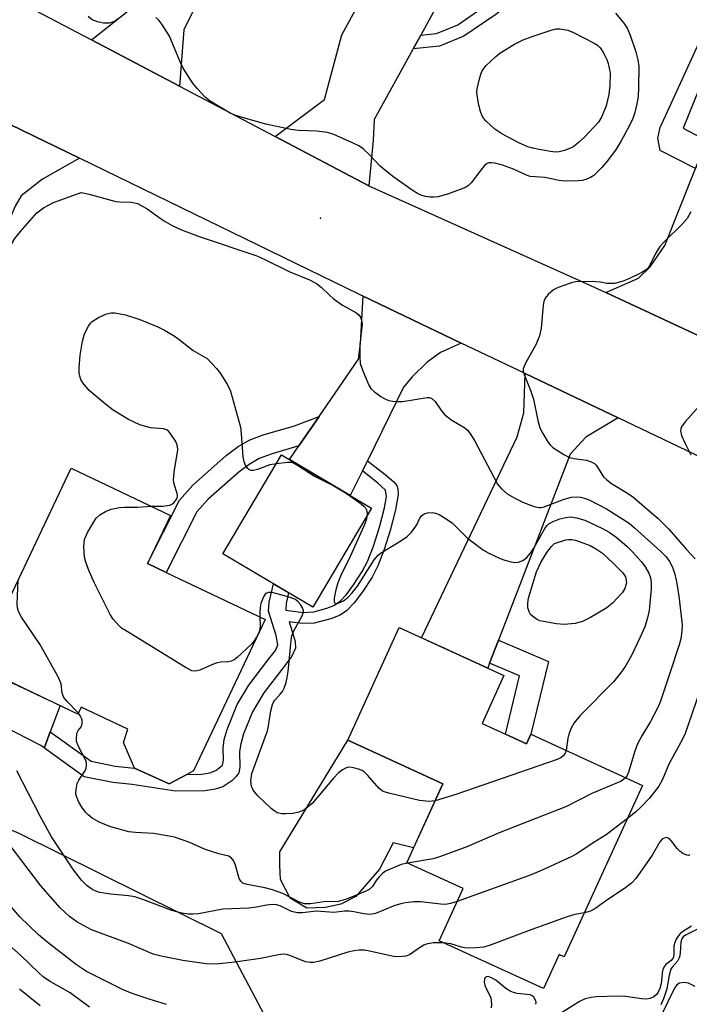
# Model space of a CAD drawing. Units: inches. Extents: x 1261760 to 1267760, y 473455 to 477455.
# Drawn here: x 1262626 to 1262778, y 476836 to 477060 of the extents above; entities that cross this region are included whole.
import ezdxf

# ---------------------------------------------------------------- set-up
doc = ezdxf.new("R2010")
doc.units = ezdxf.units.IN
doc.header["$MEASUREMENT"] = 0
for name, color, linetype in [('BLDG-Footprint', 5, 'Continuous'), ('CULTRL-Pad', 6, 'Continuous'), ('ELEV-Spot Elevation', 7, 'Continuous'), ('NTRL-Trees', 3, 'Continuous'), ('TRANS-Driveway', 251, 'Continuous'), ('TRANS-Non Street Sidewalk', 7, 'Continuous'), ('TRANS-Road', 130, 'Continuous'), ('Undefined', 1, 'Continuous')]:
    doc.layers.add(name, color=color, linetype=linetype)

msp = doc.modelspace()

# ---------------------------------------------------------------- linework, layer by layer
at = {"layer": 'BLDG-Footprint'}
for points, elevation in [([(1262705.53, 476948.9), (1262692.23, 476926.4), (1262671.76, 476938.5), (1262685.06, 476961)], 268.06), ([(1262681.38, 476923.58), (1262665.02, 476889.15), (1262663.53, 476888.35), (1262659.56, 476886.23), (1262651.61, 476889.81), (1262649.14, 476895.6), (1262650.09, 476898.62), (1262639.52, 476903.64), (1262638.78, 476902.08), (1262615.88, 476912.97), (1262637.26, 476957.97), (1262659.81, 476947.25), (1262654.61, 476936.3), (1262658.85, 476934.28)], 266.58), ([(1262735.98, 476897.54), (1262740.77, 476895.34), (1262741.75, 476897.48), (1262767.19, 476885.83), (1262749.37, 476846.91), (1262748.21, 476847.44), (1262744.65, 476839.68), (1262720.94, 476850.55), (1262726.36, 476862.39), (1262713.57, 476868.26), (1262721.79, 476886.2), (1262700.13, 476896.12), (1262711.86, 476921.74), (1262735.66, 476910.84), (1262730.68, 476899.97)], 264.96)]:
    msp.add_lwpolyline(points, close=True, dxfattribs=dict(at, elevation=elevation))
at = {"layer": 'CULTRL-Pad'}
for points in [[(1262632.49, 476898.05), (1262631.16, 476894.5), (1262630.36, 476894.91), (1262619.08, 476900.73), (1262622.39, 476909.87), (1262634.72, 476904.01)], [(1262721.79, 476886.2), (1262715.12, 476871.64), (1262710.45, 476872.83), (1262707.34, 476866.81), (1262702.01, 476860.61), (1262698.54, 476858.83), (1262695.09, 476858.07), (1262690.84, 476857.92), (1262687.02, 476860.2), (1262684.85, 476864.47), (1262684.68, 476867.71), (1262684.72, 476870.75), (1262700.13, 476896.12)]]:
    msp.add_lwpolyline(points, close=True, dxfattribs=at)
at = {"layer": 'ELEV-Spot Elevation'}
msp.add_point((1262693.91, 477014.83, 265.73), dxfattribs=at)
at = {"layer": 'NTRL-Trees'}
msp.add_lwpolyline([(1262459.9, 476925.04), (1262504.58, 476915.5), (1262539.66, 476912.09), (1262562.53, 476901.53), (1262625.35, 476875.03), (1262671.38, 476852.2), (1262685.22, 476825.95), (1262701.91, 476812.21), (1262722.52, 476808.29), (1262742.15, 476816.14), (1262792.21, 476804.36), (1262840.3, 476814.17), (1262877.6, 476839.69), (1262920.49, 476850.35), (1262953.17, 476838.71), (1262960.38, 476780.03), (1262979.58, 476748.83), (1262992.08, 476698.83)], dxfattribs=at)
at = {"layer": 'TRANS-Driveway'}
for points in [[(1262661.84, 477044.86), (1262641.83, 477055.39), (1262652.43, 477063.74), (1262654.24, 477066.87), (1262664.58, 477092.98), (1262667.76, 477100.99), (1262673.69, 477115.95), (1262688.49, 477109.1), (1262662.84, 477057.67)], [(1262716.73, 477056.47), (1262715, 477053.35), (1262706.13, 477037.28), (1262705.89, 477032.57), (1262704.92, 477022.21), (1262683.6, 477033.42), (1262694.85, 477041.82), (1262698.8, 477056.5), (1262706.32, 477070.3), (1262720.85, 477063.95)], [(1262639.12, 477028.47), (1262630.72, 477023.73), (1262625.85, 477019.93), (1262624.49, 477017.54), (1262609.01, 476981.15), (1262593.53, 476988.29), (1262602.48, 477003.25), (1262604.52, 477006.68), (1262615.51, 477025.07), (1262616.04, 477026.82), (1262615.49, 477039.66), (1262623.33, 477036.16)], [(1262798.4, 477029.85), (1262795.83, 477025.11), (1262782.72, 477000.9), (1262781.98, 476998.55), (1262781.31, 476994.26), (1262781.93, 476987.2), (1262758.84, 476997.91), (1262766.23, 477001.16), (1262768.89, 477003.75), (1262772.26, 477008.61), (1262779.2, 477026.12), (1262781.74, 477032.53), (1262785.09, 477040.97), (1262800.75, 477034.18)], [(1262725.95, 476986.44), (1262721.25, 476984.33), (1262718.2, 476982.1), (1262714.76, 476978.75), (1262712.84, 476976.38), (1262704.61, 476959.68), (1262703.47, 476957.37), (1262700.7, 476951.75), (1262686.88, 476959.93), (1262689.02, 476963.05), (1262693.62, 476969.75), (1262702.59, 476982.81), (1262703.01, 476986.33), (1262703.61, 476997.09)], [(1262761.63, 476969.41), (1262754.31, 476965.05), (1262750.69, 476961.19), (1262734.42, 476918.86), (1262732.4, 476913.62), (1262731.98, 476912.52), (1262716.87, 476919.44), (1262738.69, 476965.13), (1262740.2, 476970.58), (1262740.45, 476979.51)]]:
    msp.add_lwpolyline(points, close=True, dxfattribs=at)
at = {"layer": 'TRANS-Non Street Sidewalk'}
for points in [[(1262715, 477053.35), (1262716.73, 477056.47), (1262720.31, 477056.81), (1262725.14, 477058.83), (1262731.94, 477063.47), (1262737.2, 477067.81), (1262739.08, 477069.69), (1262740.5, 477071.46), (1262741.61, 477073.49), (1262743.3, 477077.23), (1262746.07, 477082.81), (1262748.74, 477081.56), (1262745.94, 477075.93), (1262744.05, 477071.76), (1262742.91, 477069.68), (1262741.52, 477067.93), (1262739.34, 477065.74), (1262736.58, 477063.33), (1262733.78, 477061.16), (1262726.56, 477056.23), (1262721.03, 477053.92)], [(1262689.02, 476963.05), (1262682.93, 476961.26), (1262680, 476960.16), (1262677.74, 476958.85), (1262675.36, 476957.1), (1262668.41, 476950.98), (1262665.82, 476948.08), (1262658.85, 476934.28), (1262654.61, 476936.3), (1262661.91, 476950.74), (1262664.9, 476954.1), (1262672.49, 476960.88), (1262675.19, 476962.89), (1262677.75, 476964.37), (1262680.92, 476965.56), (1262688.01, 476967.64), (1262693.62, 476969.75)], [(1262703.47, 476957.37), (1262704.61, 476959.68), (1262708.62, 476956.53), (1262710.61, 476954.9), (1262711.33, 476954.02), (1262711.53, 476953.29), (1262711.58, 476952.04), (1262711.03, 476948.52), (1262709.8, 476943.82), (1262708.45, 476939.51), (1262706.99, 476935.77), (1262705.68, 476933.2), (1262703.48, 476929.85), (1262701.56, 476927.36), (1262699.83, 476925.58), (1262698.43, 476924.58), (1262696.27, 476923.75), (1262692.52, 476922.77), (1262689.88, 476922.66), (1262686.84, 476923.05), (1262687.5, 476920.87), (1262688.15, 476918.58), (1262688.28, 476917.07), (1262687.42, 476915.24), (1262685.35, 476912.53), (1262681.07, 476906.88), (1262678.44, 476902.59), (1262676.42, 476897.55), (1262675.8, 476895.3), (1262675.53, 476893.58), (1262675.62, 476890.02), (1262675.36, 476888.69), (1262674.72, 476887.83), (1262673.75, 476886.93), (1262671.7, 476885.57), (1262670.01, 476885), (1262667.71, 476884.65), (1262660.94, 476884.52), (1262651.13, 476886.05), (1262646.72, 476886.49), (1262640.19, 476887.82), (1262630.36, 476894.91), (1262631.16, 476894.5), (1262632.49, 476898.05), (1262641.75, 476891.37), (1262647.28, 476890.24), (1262651.62, 476889.81), (1262659.56, 476886.23), (1262663.53, 476888.35), (1262666.85, 476888.38), (1262668.81, 476888.7), (1262670.15, 476889.23), (1262671.63, 476890.49), (1262671.89, 476891.57), (1262671.77, 476894.25), (1262672.05, 476896.32), (1262672.68, 476898.61), (1262675.01, 476904.29), (1262677.64, 476908.62), (1262682.2, 476914.64), (1262683.67, 476916.54), (1262684.26, 476917.83), (1262683.83, 476919.94), (1262682.15, 476925.46), (1262682.28, 476927.5), (1262683.24, 476931.71), (1262686.67, 476929.69), (1262686.11, 476927.21), (1262686.04, 476925.7), (1262689.99, 476925.19), (1262692.42, 476925.29), (1262695.39, 476926.13), (1262696.96, 476926.76), (1262698.38, 476927.79), (1262699.82, 476929.3), (1262701.47, 476931.45), (1262703.45, 476934.47), (1262704.65, 476936.8), (1262706.01, 476940.24), (1262707.38, 476944.57), (1262708.53, 476949.01), (1262708.93, 476951.58), (1262708.75, 476952.97), (1262706.98, 476954.61)], [(1262732.4, 476913.62), (1262734.42, 476918.86), (1262745.8, 476914.05), (1262741.75, 476897.48), (1262740.77, 476895.34), (1262735.98, 476897.54), (1262739.21, 476910.74)]]:
    msp.add_lwpolyline(points, close=True, dxfattribs=at)
msp.add_lwpolyline([(1262788.42, 477064.97), (1262776.42, 477035.29), (1262781.74, 477032.53), (1262779.2, 477026.12), (1262771.21, 477030.21), (1262770.62, 477033), (1262771.17, 477035.46), (1262789.26, 477074.83)], dxfattribs=at)
at = {"layer": 'TRANS-Road'}
for points in [[(1262825.52, 476938.93, 0), (1262761.63, 476969.41, 0), (1262740.45, 476979.51, 0), (1262725.95, 476986.44, 0), (1262703.61, 476997.09, 0), (1262702.78, 476997.49, 0), (1262639.12, 477028.47, 0), (1262623.33, 477036.16, 0), (1262615.49, 477039.66, 0), (1262541.19, 477072.8, 0)], [(1262625.91, 477063.76, 0), (1262641.83, 477055.39, 0), (1262661.84, 477044.86, 0), (1262683.6, 477033.42, 0), (1262704.92, 477022.21, 0), (1262754.32, 477000, 0), (1262758.84, 476997.91, 0), (1262781.93, 476987.2, 0)]]:
    msp.add_polyline3d(points, dxfattribs=at)
at = {"layer": 'Undefined'}
for p, q in [((1262760.81, 477000, 264), (1262759.06, 477000, 264)), ((1262697.12, 476953.87, 268), (1262699.56, 476952.43, 268))]:
    msp.add_line(p, q, dxfattribs=at)
for points, elevation in [([(1262647.96, 477060.17), (1262647.31, 477059.68), (1262646.64, 477059.37), (1262645.89, 477059.21), (1262644.59, 477059.19), (1262643.25, 477059.48), (1262641.98, 477059.97), (1262641.11, 477060.66)], 266), ([(1262761.04, 477061.42), (1262762.94, 477059.19), (1262763.68, 477058.04), (1262764.35, 477056.46), (1262765.65, 477052.67), (1262766.12, 477050.84), (1262766.3, 477049.32), (1262766.29, 477044.57), (1262766.2, 477042.5), (1262765.91, 477040.8), (1262765.44, 477038.84), (1262764.95, 477037.53), (1262764.12, 477035.76), (1262762.31, 477032.4), (1262761.18, 477030.54), (1262759.18, 477027.84), (1262757.9, 477026.34), (1262756.74, 477025.11), (1262756.1, 477024.57), (1262755.35, 477024.12), (1262754.27, 477023.66), (1262753.43, 477023.44), (1262752.57, 477023.34), (1262749.38, 477023.28), (1262748.25, 477023.4), (1262744.94, 477024.09), (1262741.64, 477024.35), (1262740.81, 477024.62), (1262737.81, 477025.95), (1262735.3, 477026.92), (1262733.61, 477027.36), (1262732.81, 477027.44), (1262732.31, 477027.4), (1262731.85, 477027.27), (1262731.25, 477026.83), (1262730.37, 477025.79), (1262728.21, 477022.84), (1262727.63, 477022.27), (1262726.9, 477021.83), (1262723.06, 477020.36), (1262720.67, 477019.69), (1262719.82, 477019.58), (1262718.87, 477019.59), (1262717.84, 477019.76), (1262716.79, 477020.08), (1262716.03, 477020.45), (1262715.05, 477021.06), (1262710.37, 477024.33), (1262707.52, 477026.65), (1262705.08, 477029.25), (1262703.63, 477030.62), (1262702.68, 477031.27), (1262701.34, 477031.91), (1262696.94, 477033.83), (1262695.54, 477034.3), (1262693.01, 477034.65), (1262688.94, 477034.76), (1262687.22, 477034.98), (1262681.53, 477036.23), (1262676.45, 477037.68), (1262674.49, 477038.29), (1262673.42, 477038.75), (1262668.83, 477041.45), (1262667.72, 477042.37), (1262665.95, 477044.26), (1262664.88, 477045.55), (1262663.97, 477046.88), (1262662.66, 477049.08), (1262662, 477050.35), (1262659.63, 477056.21), (1262657.87, 477058.95), (1262657.14, 477059.87), (1262656.51, 477060.45)], 266), ([(1262618.17, 477000), (1262621.49, 477004.41), (1262623.16, 477008.05), (1262624.41, 477010.21), (1262625.71, 477011.81), (1262629.42, 477016.03), (1262630.92, 477017.18), (1262633.2, 477018.42), (1262639.53, 477020.69)], 266), ([(1262639.53, 477020.69), (1262641.36, 477020.3), (1262644.89, 477019.28), (1262647.39, 477018.66), (1262648.25, 477018.55), (1262650.89, 477018.45), (1262652.3, 477018.15), (1262653.3, 477017.68), (1262654.5, 477016.95), (1262657.45, 477014.82), (1262658.62, 477014.08), (1262660.22, 477013.2), (1262662.36, 477012.16), (1262666.54, 477010.58), (1262679.43, 477006.24), (1262681.45, 477005.34), (1262686.97, 477002.61), (1262691.46, 477000.81), (1262693.04, 477000)], 266), ([(1262778.19, 477016.29), (1262777.31, 477014.79), (1262776.18, 477013.44), (1262772.11, 477009.48), (1262771.12, 477008.39), (1262770.04, 477006.62), (1262768.78, 477004.01), (1262768.2, 477003.26), (1262767.01, 477002.47), (1262764.07, 477001.05), (1262762.52, 477000.46), (1262760.81, 477000)], 264), ([(1262693.04, 477000), (1262694.11, 476999.15), (1262695.97, 476997.32), (1262696.84, 476996.58), (1262698.96, 476995.08), (1262701.99, 476993.38), (1262702.64, 476992.86), (1262703.02, 476992.34), (1262703.27, 476991.67), (1262703.38, 476990.64), (1262702.92, 476986.11), (1262702.87, 476983.25), (1262702.98, 476981.83), (1262703.53, 476980.15), (1262704.93, 476976.86), (1262705.39, 476976.12), (1262706.24, 476975.33), (1262707.69, 476974.29), (1262708.7, 476973.68), (1262709.49, 476973.37), (1262710.31, 476973.22), (1262711.44, 476973.15), (1262712.59, 476973.18), (1262718.18, 476974.06), (1262718.72, 476974.04), (1262719.28, 476973.86), (1262720.02, 476973.13), (1262721.45, 476971), (1262722.18, 476970.14), (1262723.78, 476968.94), (1262726.73, 476967.15), (1262727.37, 476966.6), (1262727.92, 476965.97), (1262728.97, 476964.31), (1262734.18, 476954.39), (1262735.08, 476953.27), (1262736.41, 476952.13), (1262738.12, 476951.15), (1262740.14, 476950.15), (1262742.56, 476949.28), (1262743.63, 476949.06), (1262744.14, 476949.07), (1262744.84, 476949.23), (1262749.34, 476950.96), (1262751.04, 476951.42), (1262752.19, 476951.47), (1262753.04, 476951.38), (1262753.9, 476951.17), (1262755.03, 476950.76), (1262759.01, 476948.73), (1262762.71, 476946.42), (1262764.12, 476945.46), (1262765.37, 476944.43), (1262771.37, 476939.03), (1262772.52, 476937.86), (1262773.34, 476936.75), (1262773.97, 476935.49), (1262774.51, 476933.88), (1262774.99, 476931.75), (1262775.44, 476928.9), (1262776.15, 476922.36), (1262776.1, 476920.91), (1262775.86, 476919.2), (1262775.47, 476917.79), (1262773.39, 476911.36), (1262771.25, 476905.05), (1262770.56, 476903.46), (1262768.98, 476900.36), (1262767.01, 476897.15), (1262766.04, 476895.34), (1262765.45, 476893.67), (1262763.98, 476888.86), (1262763.64, 476888.08), (1262763.3, 476887.61)], 266), ([(1262750.53, 477000), (1262748.01, 476999.08), (1262746.91, 476998.54), (1262745.68, 476997.52), (1262745.05, 476996.66), (1262744.75, 476995.9), (1262744.57, 476995.06), (1262744.09, 476989.8), (1262743.77, 476988.11), (1262742.9, 476986.07), (1262740.58, 476981.88), (1262740.06, 476980.58), (1262740.03, 476980.06), (1262740.22, 476979.26), (1262741.77, 476975.52), (1262742.41, 476973.69), (1262743.34, 476968.83), (1262743.81, 476967.17), (1262744.47, 476965.91), (1262745.66, 476963.95), (1262746.17, 476963.27), (1262746.78, 476962.69), (1262749.24, 476961.09), (1262750.53, 476960.44), (1262751.55, 476960.18), (1262754.43, 476959.8), (1262755.49, 476959.42), (1262756.22, 476959.02), (1262756.62, 476958.66), (1262756.95, 476958.22), (1262758.3, 476956.06), (1262759.03, 476955.31), (1262760.13, 476954.51), (1262763.79, 476952.31), (1262764.99, 476951.44), (1262770.69, 476946.54), (1262773.18, 476944.11), (1262777.14, 476939.49), (1262779.17, 476937.41)], 264), ([(1262759.06, 477000), (1262757.58, 477000.26), (1262755.72, 477000.41), (1262751.91, 477000.33), (1262751.26, 477000.23), (1262750.53, 477000)], 264), ([(1262655.37, 476949.36), (1262658.03, 476949.38), (1262659.66, 476949.59), (1262660.14, 476949.78), (1262660.56, 476950.1), (1262661.07, 476950.72), (1262661.31, 476951.19), (1262661.41, 476951.71), (1262661.37, 476952.26), (1262660.64, 476954.37), (1262660.5, 476955.32), (1262660.66, 476957.05), (1262661.47, 476962.18), (1262661.43, 476962.98), (1262661.02, 476964.02), (1262659.77, 476965.97), (1262659.41, 476966.38), (1262658.99, 476966.7), (1262658.24, 476966.92), (1262655.31, 476967.17), (1262652.85, 476967.88), (1262650.25, 476969.09), (1262646.81, 476971.18), (1262645.04, 476972.51), (1262641.36, 476975.64), (1262639.86, 476977.42), (1262639.45, 476978.15), (1262639.19, 476978.91), (1262639.09, 476979.69), (1262639.07, 476980.8), (1262639.28, 476983.7), (1262639.78, 476986.9), (1262640.27, 476988.55), (1262641.17, 476990.29), (1262641.64, 476990.96), (1262642.03, 476991.35), (1262643.46, 476992.28), (1262645.28, 476993.12), (1262646.37, 476993.33), (1262647.2, 476993.33), (1262649.61, 476992.83), (1262652.88, 476991.78), (1262656.91, 476990.1), (1262658.5, 476989.34), (1262660.64, 476988.06), (1262661.8, 476987.26), (1262664.99, 476984.76), (1262668.16, 476982.95), (1262670.31, 476980.65), (1262671.22, 476979.53), (1262672.89, 476976.81), (1262673.48, 476975.49), (1262675.71, 476967.3), (1262675.89, 476965.84), (1262676.26, 476960.52), (1262676.48, 476959.49), (1262676.86, 476958.54), (1262677.15, 476958.15), (1262677.7, 476957.7), (1262678.11, 476957.53), (1262678.63, 476957.52), (1262679.72, 476957.8), (1262682.53, 476958.8), (1262683.93, 476959.09)], 268), ([(1262782.61, 476974.98), (1262776.84, 476968.51), (1262776.04, 476967.39), (1262775.88, 476966.93), (1262775.83, 476966.47), (1262776.04, 476965.45), (1262776.83, 476963.63), (1262778.13, 476961.03)], 262), ([(1262683.93, 476959.09), (1262686.44, 476959.37), (1262687.26, 476959.34), (1262687.77, 476959.21), (1262688.72, 476958.7), (1262692.58, 476956.21), (1262697.12, 476953.87)], 268), ([(1262699.56, 476952.43), (1262702.91, 476950.09), (1262703.78, 476949.38), (1262704.14, 476948.97), (1262704.38, 476948.52), (1262704.57, 476947.77), (1262704.58, 476947.29)], 268), ([(1262680.11, 476924.18), (1262680.19, 476922.24), (1262680.13, 476921.39), (1262679.89, 476920.56), (1262679.41, 476919.59), (1262678.88, 476918.75), (1262678.21, 476917.95), (1262675, 476914.96), (1262674.33, 476914.43), (1262673.65, 476914.08), (1262672.96, 476913.94), (1262671.28, 476913.88), (1262670.46, 476913.76), (1262669.39, 476913.38), (1262666.49, 476912.1), (1262665.45, 476911.81), (1262664.68, 476911.92), (1262663.4, 476912.57), (1262649.95, 476920.82), (1262648.72, 476921.64), (1262648.09, 476922.2), (1262646.82, 476923.66), (1262646.12, 476924.74), (1262642.46, 476932.02), (1262641.17, 476934.99), (1262640.54, 476936.64), (1262640.25, 476937.77), (1262640.13, 476940.07), (1262640.28, 476941.77), (1262640.99, 476943.35), (1262642.31, 476945.66), (1262642.95, 476946.63), (1262643.77, 476947.41), (1262645.03, 476948.12), (1262646.36, 476948.66), (1262648.23, 476949.06), (1262649.39, 476949.14), (1262652.41, 476949.15), (1262655.37, 476949.36)], 268), ([(1262704.58, 476947.29), (1262704.33, 476946.14), (1262703.82, 476944.77), (1262700.65, 476937.89), (1262698.54, 476933.61), (1262697.87, 476931.93), (1262697.4, 476930.33), (1262697.05, 476928.46), (1262697.08, 476927.55), (1262697.36, 476927.24), (1262697.93, 476927.26), (1262699.16, 476927.85), (1262700.12, 476928.55), (1262701.17, 476929.62), (1262702.34, 476931.16), (1262706.15, 476937.14), (1262707.04, 476938.24), (1262707.6, 476938.66), (1262712.17, 476941.44), (1262713.63, 476942.47), (1262714.61, 476943.46), (1262715.48, 476944.55), (1262715.89, 476945.27), (1262716.44, 476946.5), (1262716.91, 476947.16), (1262717.54, 476947.64), (1262718.27, 476947.85), (1262719.32, 476947.9), (1262720.11, 476947.78), (1262720.91, 476947.47), (1262721.68, 476947.04), (1262723.88, 476945.58), (1262727.38, 476942.11), (1262731.02, 476939.32), (1262732.25, 476938.64), (1262734.82, 476937.45), (1262735.89, 476937.06), (1262737.02, 476936.77), (1262738.16, 476936.58), (1262738.99, 476936.6), (1262739.94, 476936.98), (1262740.78, 476937.62), (1262741.66, 476938.66), (1262742.45, 476939.78), (1262744.96, 476944.26), (1262745.45, 476944.93), (1262745.87, 476945.33), (1262746.82, 476945.88), (1262748.39, 476946.45), (1262749.74, 476946.8), (1262750.84, 476946.9), (1262752.18, 476946.73), (1262754.03, 476946.16), (1262758.06, 476944.27), (1262759.58, 476943.44), (1262761.13, 476942.37), (1262763.57, 476940.24), (1262764.84, 476939.03), (1262766.93, 476936.71), (1262767.78, 476935.59), (1262768.59, 476934.1), (1262768.99, 476933.06), (1262769.15, 476931.99), (1262769.1, 476930.56), (1262768.69, 476925.66), (1262768.33, 476923.93), (1262767.73, 476921.95), (1262766.67, 476919.53), (1262764.58, 476915.25), (1262763.37, 476913.09), (1262762.41, 476911.68), (1262760.6, 476909.4), (1262752.94, 476901.65), (1262751.62, 476900.1), (1262750.92, 476898.84), (1262750.38, 476897.51), (1262750.18, 476896.57), (1262749.78, 476893.8)], 268), ([(1262638.87, 476902.27), (1262636.28, 476904.99), (1262635.59, 476905.87), (1262635.22, 476906.83), (1262634.94, 476908.99), (1262634.27, 476910.58), (1262630.14, 476917.98), (1262625.95, 476924.13), (1262625.23, 476925.39), (1262625.02, 476926.21), (1262624.96, 476927.06), (1262625.15, 476932.49)], 266), ([(1262720.04, 476882.39), (1262718.64, 476882.19), (1262716.42, 476882.44), (1262709.8, 476884), (1262708.45, 476884.41), (1262707.95, 476884.65), (1262707.28, 476885.19), (1262704.72, 476888.1), (1262703.88, 476888.92), (1262703.4, 476889.22), (1262702.6, 476889.55), (1262701.47, 476889.86), (1262700.63, 476889.98), (1262700.09, 476889.95), (1262699.61, 476889.79), (1262698.91, 476889.38), (1262698.03, 476888.69), (1262696.9, 476887.5), (1262692.02, 476881.71), (1262690.47, 476880.48), (1262689.75, 476880.06), (1262689.03, 476879.77), (1262687.71, 476879.49), (1262685.97, 476879.36), (1262685.12, 476879.39), (1262684.09, 476879.66), (1262683.37, 476880.05), (1262682.69, 476880.6), (1262679.71, 476883.52), (1262678.65, 476884.79), (1262678.24, 476885.72), (1262678.13, 476886.82), (1262678.34, 476888.55), (1262681.85, 476898.3), (1262682.11, 476899.38), (1262682.64, 476902.83), (1262682.99, 476904.25), (1262683.22, 476904.78), (1262683.53, 476905.23), (1262684.88, 476906.67), (1262685.27, 476907.2), (1262685.64, 476907.94), (1262686.11, 476909.26), (1262686.38, 476910.36), (1262686.59, 476911.79), (1262687.28, 476918.83), (1262687.44, 476919.84), (1262687.9, 476921.04), (1262689.71, 476924.27), (1262690, 476925.02), (1262690.06, 476925.52), (1262689.82, 476926.26), (1262689.36, 476926.99), (1262688.8, 476927.65), (1262688.12, 476928.17), (1262687.02, 476928.6), (1262684.09, 476929.42), (1262682.94, 476929.69), (1262682.12, 476929.72), (1262681.72, 476929.59), (1262681.37, 476929.33), (1262680.96, 476928.72), (1262680.64, 476928), (1262680.39, 476927.23), (1262680.22, 476926.35), (1262680.11, 476925.16), (1262680.11, 476924.18)], 268), ([(1262780.13, 476907.13), (1262776.87, 476897.65), (1262776.24, 476896.36), (1262773.13, 476890.68), (1262771.68, 476887.18), (1262770.88, 476885.7), (1262768.74, 476882.97), (1262766.82, 476880.89), (1262765.57, 476879.75), (1262763.77, 476878.36)], 264), ([(1262713.7, 476868.19), (1262712.32, 476867.84), (1262708.72, 476866.38), (1262708.08, 476865.88), (1262707.31, 476865.08), (1262706.62, 476864.21), (1262705.74, 476862.88), (1262704.97, 476862.19), (1262704.13, 476861.71), (1262700.22, 476860.12), (1262699.13, 476859.73), (1262697.99, 476859.49), (1262694.72, 476859.37), (1262691.77, 476858.94), (1262690.33, 476858.97), (1262689.14, 476859.34), (1262685.35, 476861.26), (1262682.99, 476862.14), (1262681.31, 476862.56), (1262677.28, 476863.3), (1262676.31, 476863.61), (1262675.81, 476864.06), (1262675.48, 476864.68), (1262674.58, 476867.7), (1262674.16, 476868.76), (1262673.68, 476869.35), (1262673.07, 476869.75), (1262670.83, 476870.28), (1262668.89, 476870.89), (1262667.53, 476871.4), (1262664.25, 476872.86), (1262660.75, 476874.07), (1262659.08, 476874.43), (1262655.98, 476874.94), (1262651.85, 476875.14), (1262650.38, 476875.3), (1262646.23, 476876.43), (1262643.78, 476877.45), (1262641.98, 476878.43), (1262641.11, 476879.15), (1262640.52, 476879.75), (1262639.69, 476880.95), (1262638.94, 476882.23), (1262638.4, 476883.55), (1262638.33, 476884.09), (1262638.36, 476884.92), (1262638.63, 476886.29), (1262638.99, 476887.07), (1262640.47, 476889.29), (1262640.68, 476889.8), (1262640.76, 476890.29), (1262640.7, 476891.05), (1262640.56, 476891.56), (1262638.82, 476894.85), (1262638.48, 476895.92), (1262638.46, 476896.78), (1262638.64, 476897.89), (1262638.85, 476898.36), (1262639.61, 476899.29), (1262639.76, 476899.94), (1262639.71, 476900.66), (1262639.58, 476901.14), (1262639.36, 476901.61), (1262638.87, 476902.27)], 266), ([(1262749.78, 476893.8), (1262749.57, 476893.22), (1262749.13, 476892.58), (1262748.58, 476892.14), (1262747.79, 476891.77), (1262724.71, 476883.81), (1262720.04, 476882.39)], 268), ([(1262725.04, 476859.5), (1262723.5, 476858.99), (1262722.36, 476858.8), (1262721.22, 476858.87), (1262716.79, 476859.42), (1262715.15, 476859.36), (1262713.28, 476859.16), (1262712.24, 476858.97), (1262710.88, 476858.55), (1262706.44, 476856.75), (1262705.13, 476856.52), (1262703.81, 476856.63), (1262701.5, 476857.15), (1262700.46, 476857.27), (1262699.4, 476857.24), (1262696.97, 476856.96), (1262693.02, 476857.25), (1262689.74, 476856.9), (1262688.61, 476856.87), (1262687.36, 476857.18), (1262684.73, 476858.46), (1262683.9, 476858.7), (1262683.06, 476858.78), (1262681.65, 476858.64), (1262679.36, 476858.16), (1262677.67, 476857.92), (1262671.76, 476857.69), (1262666.17, 476856.68), (1262665.01, 476856.58), (1262663.83, 476856.6), (1262662.37, 476856.78), (1262660.12, 476857.39), (1262653.56, 476859.92), (1262651.68, 476860.49), (1262650.3, 476860.77), (1262646.23, 476861.11), (1262643.68, 476861.51), (1262642.2, 476862.14), (1262640.89, 476863.03), (1262639.57, 476864.35), (1262637.76, 476866.69), (1262632.75, 476874.19), (1262630.2, 476878.9), (1262624.87, 476889.21)], 264), ([(1262763.3, 476887.61), (1262762.78, 476887.15), (1262762.16, 476886.78), (1262755.65, 476884.02), (1262749.87, 476881.07), (1262734.6, 476875.08), (1262727.25, 476871.89), (1262721.21, 476869.67), (1262719.55, 476869.13), (1262713.7, 476868.19)], 266), ([(1262763.77, 476878.36), (1262758.88, 476874.59), (1262755.98, 476872.8), (1262752.24, 476870.32), (1262750.94, 476869.6), (1262744.53, 476866.63), (1262741.86, 476865.5), (1262725.04, 476859.5)], 264), ([(1262721.94, 476850.09), (1262719.64, 476850.1), (1262718.28, 476849.82), (1262717.45, 476849.5), (1262716.68, 476849.09), (1262714.16, 476847.32), (1262713.38, 476847.05), (1262712.54, 476846.93), (1262711.4, 476846.88), (1262710.55, 476846.94), (1262704.75, 476848.27), (1262703.9, 476848.39), (1262702.73, 476848.41), (1262701.58, 476848.28), (1262700.15, 476847.96), (1262693.79, 476845.91), (1262692.37, 476845.59), (1262691.58, 476845.58), (1262690.54, 476845.74), (1262686.95, 476847.22), (1262686.19, 476847.4), (1262685.46, 476847.45), (1262684.36, 476847.33), (1262680.27, 476846.54), (1262674.47, 476845.7), (1262670.22, 476845.23), (1262667.94, 476845.28), (1262662.62, 476846.08), (1262657.73, 476847.02), (1262655.91, 476847.52), (1262650.27, 476849.95), (1262641.89, 476853.01), (1262638.52, 476854.87), (1262636.83, 476856.04), (1262634.75, 476858.04), (1262630.35, 476863), (1262619.94, 476876.56)], 262), ([(1262777.91, 476870.05), (1262777.62, 476869.96), (1262777.25, 476870), (1262776.35, 476870.39), (1262775.66, 476870.91), (1262775.02, 476871.52), (1262773.86, 476873.12), (1262773.33, 476873.69), (1262772.73, 476873.99), (1262772.08, 476873.9), (1262771.67, 476873.63), (1262771.13, 476873.04), (1262769.33, 476869.97), (1262768.03, 476868.01), (1262765.65, 476864.73), (1262764.69, 476863.66), (1262763.04, 476862.4), (1262759.31, 476859.9), (1262756.58, 476857.93), (1262755.37, 476857.3), (1262753.95, 476856.91)], 262), ([(1262658.9, 476836.07), (1262655.01, 476837.22), (1262651.34, 476838.45), (1262649.19, 476839.32), (1262640.75, 476843.55), (1262638.44, 476845.03), (1262631.97, 476850.06), (1262629.79, 476851.91), (1262625.59, 476856), (1262619.21, 476863.34)], 260), ([(1262753.95, 476856.91), (1262751.76, 476856.48), (1262750.07, 476855.98), (1262741.98, 476853.1), (1262732.73, 476849.63), (1262731.07, 476849.11), (1262729.36, 476848.91), (1262727.91, 476848.84), (1262726.77, 476848.89), (1262725.98, 476849.06), (1262723.59, 476849.85), (1262721.94, 476850.09)], 262), ([(1262778.28, 476853.89), (1262776.46, 476852.75), (1262775.8, 476852.23), (1262775.26, 476851.6), (1262774.84, 476850.89), (1262774.49, 476850.15), (1262774.26, 476849.37), (1262774.26, 476847.29), (1262774.15, 476846.67), (1262773.72, 476846.07), (1262772.45, 476845.13), (1262771.98, 476844.54), (1262771.74, 476843.75), (1262771.39, 476840.8), (1262771.13, 476839.66), (1262770.66, 476838.71), (1262770.32, 476838.31), (1262769.72, 476837.82), (1262768.8, 476837.37), (1262768.06, 476837.28), (1262767.02, 476837.35), (1262763.33, 476837.83), (1262761.6, 476837.9), (1262756.65, 476837.78), (1262755.51, 476837.62), (1262754.12, 476837.3), (1262752.83, 476836.72), (1262748.53, 476833.99)], 260), ([(1262641.44, 476835.46), (1262637.01, 476838.69), (1262632.3, 476841.38), (1262630.9, 476842.34), (1262629.85, 476843.27), (1262625.73, 476847.23), (1262618.95, 476853.18)], 258), ([(1262779.49, 476853.11), (1262776.95, 476851.83), (1262776.43, 476851.4), (1262776.12, 476850.95), (1262775.86, 476850.2), (1262775.76, 476847.81), (1262775.55, 476846.81), (1262775.11, 476845.93), (1262773.92, 476844.5), (1262773.64, 476844.05), (1262773.23, 476842.68), (1262772.67, 476839.6), (1262771.94, 476837.34), (1262771.35, 476836)], 258), ([(1262742.87, 476836.09), (1262742.97, 476836.46), (1262742.9, 476836.88), (1262742.43, 476837.71), (1262742.08, 476838.02), (1262741.59, 476838.23), (1262738.69, 476838.55), (1262737.85, 476838.74), (1262737.04, 476839.05), (1262736.05, 476839.67), (1262733.82, 476841.57), (1262732.8, 476842.14), (1262732.06, 476842.38), (1262731.66, 476842.34), (1262731.39, 476842.17), (1262731.2, 476841.82), (1262731.13, 476841.12), (1262731.4, 476840.15), (1262732.38, 476838.27), (1262732.65, 476837.53), (1262732.81, 476836.11), (1262732.78, 476835.27)], 260), ([(1262779.13, 476840.16), (1262777.59, 476840.86), (1262776.54, 476841.05), (1262775.56, 476840.93), (1262774.95, 476840.55), (1262774.44, 476839.78), (1262765.3, 476820.97)], 256), ([(1262630.16, 476835.76), (1262625.52, 476839.52)], 256)]:
    msp.add_lwpolyline(points, dxfattribs=dict(at, elevation=elevation))
for points, elevation in [([(1262747.39, 477029.87), (1262746.23, 477029.98), (1262743.63, 477030.43), (1262742.2, 477030.73), (1262741.09, 477031.09), (1262739.22, 477031.88), (1262736.18, 477033.45), (1262734.95, 477034.15), (1262733.61, 477035.07), (1262731.53, 477036.98), (1262731.01, 477037.61), (1262730.61, 477038.29), (1262730.32, 477039.11), (1262729.97, 477040.54), (1262729.61, 477042.28), (1262729.49, 477043.44), (1262729.57, 477044.28), (1262729.99, 477046.22), (1262730.37, 477047.59), (1262730.7, 477048.36), (1262731.52, 477049.47), (1262733.79, 477051.63), (1262734.75, 477052.32), (1262738.03, 477054.37), (1262740.03, 477055.4), (1262742.1, 477056.18), (1262746.42, 477057.62), (1262747.52, 477057.86), (1262748.4, 477057.88), (1262750.15, 477057.62), (1262751.49, 477057.06), (1262756.2, 477054.64), (1262756.91, 477054.16), (1262757.49, 477053.61), (1262757.99, 477052.94), (1262758.7, 477051.71), (1262759.06, 477050.94), (1262759.36, 477050.01), (1262759.78, 477047.91), (1262759.77, 477045.02), (1262759.51, 477042.99), (1262758.88, 477040.4), (1262757.91, 477037.93), (1262757.13, 477036.67), (1262753.87, 477033.21), (1262752.64, 477032.03), (1262751.55, 477031.14), (1262750.79, 477030.73), (1262749.39, 477030.24), (1262748.25, 477029.95)], 268), ([(1262749.32, 476922.45), (1262747.58, 476922.61), (1262744.67, 476923.1), (1262743.82, 476923.3), (1262743.03, 476923.63), (1262742.12, 476924.31), (1262741.73, 476924.72), (1262741.44, 476925.19), (1262741.11, 476926.25), (1262741.06, 476927.33), (1262741.24, 476928.4), (1262741.59, 476929.76), (1262743.03, 476934.42), (1262744.04, 476936.55), (1262745.39, 476938.8), (1262746.46, 476940.18), (1262747.17, 476940.89), (1262749.71, 476941.69), (1262750.3, 476941.78), (1262751.11, 476941.77), (1262751.95, 476941.61), (1262752.78, 476941.35), (1262755.25, 476940.4), (1262756.71, 476939.58), (1262758.07, 476938.63), (1262760.52, 476936.39), (1262762.71, 476934.19), (1262763.29, 476933.25), (1262763.48, 476932.45), (1262763.49, 476931.9), (1262763.39, 476931.37), (1262763.11, 476930.6), (1262762.52, 476929.65), (1262760.38, 476927.33), (1262759.07, 476926.24), (1262755.32, 476924.04), (1262753.53, 476923.11), (1262751.88, 476922.71)], 270)]:
    msp.add_lwpolyline(points, close=True, dxfattribs=dict(at, elevation=elevation))

doc.saveas('drawing.dxf')
